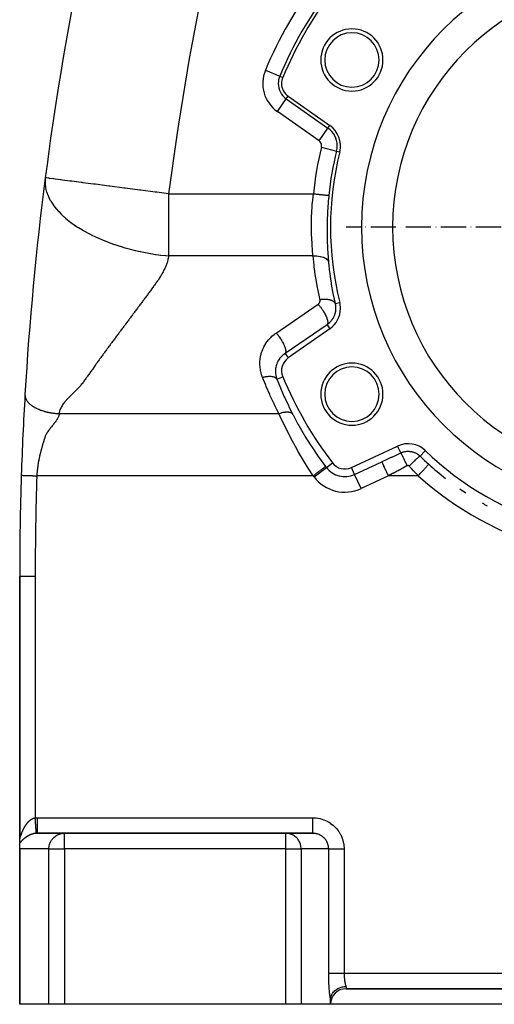
# Model space of a CAD drawing. Units: millimetres. Extents: x 47 to 2252, y -1458 to 385.
# Drawn here: x 726 to 879, y -777 to -460 of the extents above; entities that cross this region are included whole.
import ezdxf

# ---------------------------------------------------------------- set-up
doc = ezdxf.new("R2010")
doc.units = ezdxf.units.MM
doc.linetypes.add('DASHDOT', pattern=[11.176, 8.128, -1.524, 0, -1.524])
doc.linetypes.add('DASHED', pattern=[9.652, 8.128, -1.524])
doc.layers.add('nevidi', color=4, linetype='DASHED')
doc.layers.add('osa', color=7, linetype='DASHDOT')

msp = doc.modelspace()

# ---------------------------------------------------------------- linework, layer by layer
at = {"color": 2}
for p, q in [((812.38, -484.9), (825.8, -494.29)), ((826.43, -556.77), (826.43, -556.77)), ((825.8, -559.71), (812.38, -569.1)), ((832.73, -604.34), (847.58, -597.42)), ((857.6, -603.28), (857.61, -603.28)), ((726, -639.25), (726, -723.31)), ((726, -639.25), (726, -723.49)), ((726, -639.25), (726, -723.49)), ((726, -723.31), (726, -639.25)), ((740.14, -722.01), (731.47, -722.01)), ((731.69, -722), (740.38, -722)), ((731.71, -722), (731.69, -722)), ((740.38, -722), (731.71, -722)), ((740.14, -722.01), (740.38, -722)), ((811.62, -722), (740.38, -722)), ((740.38, -722), (811.62, -722)), ((820.29, -722), (811.62, -722)), ((820.29, -722), (811.62, -722)), ((811.62, -722), (820.29, -722)), ((811.86, -722.01), (811.62, -722)), ((820.53, -722.01), (811.86, -722.01)), ((726, -725.12), (726, -723.31)), ((726, -723.55), (726, -723.64)), ((726, -723.55), (726, -723.64)), ((726, -726.34), (726, -725.12)), ((726, -777), (726, -726.34)), ((726, -777), (726, -726.34)), ((831, -772), (1021, -772)), ((1021, -772), (831, -772)), ((826, -777), (826, -775.66)), ((726.04, -777), (726, -777)), ((735.42, -777), (726.04, -777)), ((740.38, -777), (735.42, -777)), ((811.62, -777), (740.38, -777)), ((816.58, -777), (811.62, -777)), ((826, -777), (816.58, -777)), ((1026, -777), (826, -777))]:
    msp.add_line(p, q, dxfattribs=at)
for points in [[(731.71, -722), (731.69, -722), (731.53, -722), (731.51, -722), (731.47, -722.01)], [(820.53, -722.01), (820.52, -722), (820.48, -722), (820.29, -722)], [(726.04, -727), (726.02, -726.77), (726, -726.34)], [(826.01, -775.31), (826.04, -775.04), (826.05, -775.03), (826.08, -774.84), (826.18, -774.49), (826.18, -774.48), (826.24, -774.31), (826.39, -773.96), (826.4, -773.93), (826.47, -773.8), (826.67, -773.47), (826.7, -773.42), (826.77, -773.32), (827.02, -773.01), (827.08, -772.94), (827.15, -772.87), (827.43, -772.6), (827.54, -772.51), (827.59, -772.47), (827.89, -772.24), (828.05, -772.13), (828.08, -772.11), (828.38, -771.93), (828.62, -771.81), (828.62, -771.81), (828.91, -771.68), (829.2, -771.57), (829.23, -771.56), (829.46, -771.48), (829.81, -771.39), (829.87, -771.37), (830.02, -771.34), (830.44, -771.27), (830.53, -771.26), (830.6, -771.26), (831, -771.23)], [(826, -775.66), (826, -775.59), (826, -775.51), (826, -775.44), (826.01, -775.37), (826.01, -775.31)]]:
    msp.add_lwpolyline(points, dxfattribs=at)
for centre, radius, start, end in [((1726, -639.25), 1000, 164.7964, 172.64068), ((926, -527), 90, 0, 180), ((926, -527), 80, 0, 180), ((926, -527), 125, 142.6441, 157.3559), ((832.9, -473.25), 10, 0, 180), ((832.9, -473.25), 8.75, 0, 180), ((832.9, -473.25), 10, 180, 0), ((832.9, -473.25), 8.75, 180, 0), ((815.25, -480.8), 5, 157.3559, 180), ((815.25, -480.8), 5, 180, 235), ((821.21, -500.85), 8, 345.9854, 55), ((926, -527), 100, 165.9854, 194.0146), ((1726, -639.25), 1000, 172.64068, 176.65247), ((926, -527), 90, 180, 0), ((926, -527), 80, 180, 0), ((821.21, -553.15), 8, 305, 360), ((821.21, -553.15), 8, 0, 14.0146), ((815.25, -573.2), 5, 125, 202.6441), ((832.9, -580.75), 10, 0, 180), ((832.9, -580.75), 8.75, 0, 180), ((926, -527), 125, 202.6441, 217.3559), ((1726, -639.25), 1000, 176.65462, 178.14261), ((832.9, -580.75), 10, 180, 0), ((832.9, -580.75), 8.75, 180, 0), ((850.96, -604.67), 8, 45.9854, 115), ((854.55, -588.75), 7, 258.661, 258.6677), ((926, -527), 100, 225.9854, 254.0146), ((830.61, -599.81), 5, 217.3559, 295), ((926, -527), 102.45, 228.1204, 232.094), ((1726, -639.25), 1000, 178.14261, 180), ((926, -527), 102.45, 235.2464, 236.5807), ((926, -527), 102.45, 240.0001, 241.0675), ((831, -777), 5, 90, 180)]:
    msp.add_arc(centre, radius, start, end, dxfattribs=at)
at = {"layer": 'nevidi', "color": 7, "linetype": 'Continuous'}
for p, q in [((805.05, -476.54), (809.66, -478.47)), ((809.66, -478.47), (810.64, -478.87)), ((808.91, -489.85), (811.78, -485.76)), ((811.78, -485.76), (812.38, -484.9)), ((811.78, -485.76), (825.2, -495.16)), ((822.33, -499.25), (808.91, -489.85)), ((822.33, -499.25), (825.2, -495.16)), ((825.2, -495.16), (825.8, -494.29)), ((823.11, -501.32), (827.95, -502.53)), ((827.95, -502.53), (828.98, -502.78)), ((808.5, -561.07), (822.03, -551.82)), ((822.82, -552.84), (822.82, -552.84)), ((827.48, -551.59), (828.98, -551.22)), ((824.9, -558.42), (811.37, -567.66)), ((824.9, -558.42), (825.8, -559.71)), ((811.37, -567.66), (812.38, -569.1)), ((811.38, -567.66), (811.37, -567.66)), ((808.74, -575.92), (810.64, -575.13)), ((738.69, -587), (809.41, -587)), ((848.61, -599.64), (847.58, -597.42)), ((854.82, -600.68), (856.52, -598.92)), ((820.72, -607.36), (824.69, -604.33)), ((824.69, -604.33), (826.64, -602.85)), ((833.76, -606.56), (832.73, -604.34)), ((833.76, -606.56), (842.54, -602.47)), ((820.44, -607), (731.52, -607)), ((835.87, -611.09), (833.76, -606.56)), ((844.65, -607), (835.87, -611.09)), ((854.27, -607), (844.65, -607)), ((726, -639.25), (731, -639.25)), ((731, -639.25), (731, -717.02)), ((731.71, -717), (820.29, -717)), ((731.47, -722.01), (731.35, -722.01)), ((740.38, -727), (740.38, -722)), ((811.62, -727), (811.62, -722)), ((726.04, -727), (726.04, -777)), ((735.42, -727), (726.04, -727)), ((735.42, -777), (735.42, -727)), ((735.42, -727), (740.38, -727)), ((740.38, -727), (740.38, -777)), ((811.62, -727), (740.38, -727)), ((811.62, -777), (811.62, -727)), ((811.62, -727), (816.58, -727)), ((816.58, -727), (816.58, -777)), ((825.42, -727), (816.58, -727)), ((825.42, -767), (825.42, -727)), ((830.38, -727), (830.38, -767)), ((830.38, -767), (1021.62, -767)), ((831, -771.23), (831, -772))]:
    msp.add_line(p, q, dxfattribs=at)
for points in [[(802.51, -377), (802.13, -378.36), (796.55, -398.99), (795.84, -401.76), (790.78, -422.52), (790.14, -425.31), (785.61, -446.18), (785.04, -448.99), (781.04, -469.96), (780.54, -472.78), (777.07, -493.86), (776.65, -496.68), (773.91, -516.28)], [(734.24, -511.16), (734.19, -511.59), (734.19, -511.62), (734.16, -512.39), (734.16, -512.42), (734.18, -513.17), (734.18, -513.2), (734.19, -513.24), (734.28, -514.03), (734.28, -514.07), (734.32, -514.27), (734.44, -514.88), (734.45, -514.92), (734.68, -515.74), (734.7, -515.79), (734.99, -516.61), (735.01, -516.66), (735.36, -517.44), (735.39, -517.5), (735.41, -517.54), (735.86, -518.39), (735.88, -518.43), (736.02, -518.67), (736.41, -519.29), (736.43, -519.32), (737.04, -520.19), (737.06, -520.22), (737.32, -520.56), (737.74, -521.09), (737.78, -521.12), (738.53, -521.98), (738.57, -522.02), (739.39, -522.87), (739.44, -522.91), (740.11, -523.55), (740.34, -523.75), (740.39, -523.8), (740.78, -524.13), (741.36, -524.62), (741.41, -524.66), (742.46, -525.48), (742.51, -525.51), (743.58, -526.28), (743.63, -526.31), (743.68, -526.34), (744.87, -527.13), (744.91, -527.16), (746.16, -527.92), (746.21, -527.95), (747.51, -528.68), (747.57, -528.71), (747.57, -528.72), (748.91, -529.42), (748.96, -529.45), (748.98, -529.45), (750.36, -530.12), (750.44, -530.16), (751.85, -530.8), (751.93, -530.83), (751.94, -530.83), (753.4, -531.44), (753.48, -531.47), (754.98, -532.04), (755.05, -532.07), (756.5, -532.58), (756.59, -532.61), (756.66, -532.63), (758.22, -533.14), (758.28, -533.16), (759.86, -533.63), (759.92, -533.65), (761.19, -534), (761.51, -534.08), (761.57, -534.1), (763.17, -534.5), (763.21, -534.51), (763.22, -534.51), (764.82, -534.87), (764.87, -534.88), (765.92, -535.1), (766.47, -535.21), (766.52, -535.22), (768.11, -535.51), (768.16, -535.51), (769.74, -535.77), (769.79, -535.77), (770.64, -535.89), (771.35, -535.99), (771.4, -536), (772.94, -536.18), (772.98, -536.19), (773.91, -536.28)], [(773.91, -516.28), (770.15, -515.8), (769.93, -515.77), (769.61, -515.73), (764.94, -515.12), (764.86, -515.11), (764.61, -515.08), (759.91, -514.47), (759.74, -514.45), (759.58, -514.43), (754.99, -513.84), (754.88, -513.82), (754.68, -513.8), (750.38, -513.24), (750.33, -513.24), (750.04, -513.2), (749.79, -513.17), (746.31, -512.72), (746.09, -512.69), (745.83, -512.66), (742.75, -512.26), (742.4, -512.21), (742.18, -512.18), (739.75, -511.87), (739.35, -511.82), (739.18, -511.8), (737.37, -511.56), (737.02, -511.52), (736.89, -511.5), (735.64, -511.34), (735.41, -511.31), (735.33, -511.3), (734.59, -511.2), (734.5, -511.19), (734.46, -511.19), (734.24, -511.16)], [(773.91, -516.28), (773.91, -518.38), (773.91, -518.67), (773.91, -523.91), (773.91, -524.13), (773.91, -529.3), (773.91, -529.45), (773.91, -534.44), (773.91, -534.51), (773.91, -536.28)], [(773.91, -516.28), (797.2, -516.28), (820.49, -516.28)], [(820.39, -536.28), (820.37, -536), (820.22, -534.44), (820.09, -532.69), (820.06, -532.18), (819.94, -529.3), (819.92, -528.71), (819.91, -528.18), (819.92, -524.56), (819.94, -524.02), (819.94, -523.91), (820.12, -520.33), (820.16, -519.77), (820.28, -518.38), (820.49, -516.28)], [(820.49, -516.28), (820.76, -516.31), (821.02, -516.34), (821.06, -516.34), (821.41, -516.38), (821.66, -516.4), (821.7, -516.4), (822.05, -516.44), (822.28, -516.46), (822.32, -516.47), (822.65, -516.5), (822.87, -516.52), (822.9, -516.53), (823.22, -516.56), (823.42, -516.58), (823.45, -516.58), (823.74, -516.61), (823.92, -516.63), (823.95, -516.63), (824.21, -516.66), (824.36, -516.68), (824.38, -516.68), (824.61, -516.7), (824.74, -516.71), (824.76, -516.72), (824.94, -516.73), (825.04, -516.74), (825.05, -516.75), (825.2, -516.76), (825.26, -516.77), (825.27, -516.77), (825.37, -516.78), (825.41, -516.78), (825.41, -516.78), (825.45, -516.79), (825.46, -516.79)], [(825.46, -516.79), (825.43, -517.13), (825.29, -518.63), (825.11, -521.12), (825.07, -521.71), (824.92, -525.67), (824.91, -526.25), (824.9, -527), (824.92, -530.11), (824.93, -530.67), (825.08, -534.37), (825.11, -534.91), (825.14, -535.39), (825.36, -538.23)], [(773.91, -536.28), (773.88, -536.49), (773.83, -536.81), (773.78, -537.04), (773.71, -537.36), (773.66, -537.58), (773.57, -537.91), (773.51, -538.13), (773.41, -538.45), (773.34, -538.67), (773.22, -538.99), (773.14, -539.21), (773.01, -539.53), (772.92, -539.75), (772.79, -540.07), (772.69, -540.29), (772.54, -540.61), (772.43, -540.83), (772.27, -541.14), (772.16, -541.36), (771.99, -541.68), (771.87, -541.9), (771.69, -542.21), (771.56, -542.43), (771.37, -542.75), (771.23, -542.97), (771.03, -543.28), (770.89, -543.5), (770.69, -543.81), (770.54, -544.03), (770.33, -544.34), (770.17, -544.56), (769.96, -544.87), (769.8, -545.1), (769.59, -545.4), (769.43, -545.63), (769.21, -545.93), (769.05, -546.16), (768.82, -546.46), (768.66, -546.68), (768.44, -546.99), (768.28, -547.21), (768.05, -547.52), (767.88, -547.74), (767.65, -548.05), (767.49, -548.27), (767.26, -548.58), (767.09, -548.8), (766.86, -549.11), (766.69, -549.33), (766.46, -549.64), (766.3, -549.86), (766.06, -550.18), (765.9, -550.39), (765.66, -550.71), (765.5, -550.92), (765.26, -551.24), (765.1, -551.46), (764.86, -551.77), (764.7, -551.99), (764.46, -552.3), (764.3, -552.52), (764.06, -552.84), (763.9, -553.05), (763.66, -553.37), (763.5, -553.59), (763.26, -553.9), (763.1, -554.12), (762.86, -554.44), (762.7, -554.65), (762.46, -554.97), (762.3, -555.19), (762.06, -555.5), (761.9, -555.72), (761.66, -556.04), (761.5, -556.25), (761.26, -556.57), (761.09, -556.79), (760.86, -557.11), (760.69, -557.33), (760.46, -557.64), (760.29, -557.86), (760.06, -558.18), (759.89, -558.4), (759.66, -558.71), (759.49, -558.93), (759.25, -559.25), (759.09, -559.47), (758.85, -559.79), (758.69, -560.01), (758.45, -560.32), (758.29, -560.54), (758.05, -560.86), (757.89, -561.08), (757.66, -561.4), (757.49, -561.62), (757.26, -561.94), (757.09, -562.16), (756.86, -562.48), (756.7, -562.7), (756.46, -563.01), (756.3, -563.23), (756.06, -563.55), (755.9, -563.77), (755.67, -564.09), (755.5, -564.31), (755.27, -564.63), (755.11, -564.85), (754.87, -565.17), (754.71, -565.39), (754.48, -565.71), (754.31, -565.93), (754.08, -566.25), (753.92, -566.47), (753.69, -566.79), (753.52, -567.02), (753.29, -567.34), (753.13, -567.56), (752.9, -567.88), (752.74, -568.1)], [(820.39, -536.28), (797.15, -536.28), (773.91, -536.28)], [(820.39, -536.28), (820.91, -536.26), (820.94, -536.26), (820.98, -536.26), (821.54, -536.27), (821.56, -536.27), (821.6, -536.27), (822.14, -536.32), (822.16, -536.32), (822.2, -536.33), (822.71, -536.41), (822.74, -536.42), (822.77, -536.42), (823.25, -536.54), (823.27, -536.54), (823.3, -536.55), (823.74, -536.7), (823.76, -536.71), (823.79, -536.72), (824.18, -536.9), (824.2, -536.91), (824.22, -536.92), (824.56, -537.13), (824.58, -537.14), (824.59, -537.15), (824.87, -537.38), (824.88, -537.39), (824.9, -537.4), (825.11, -537.65), (825.12, -537.67), (825.13, -537.68), (825.28, -537.95), (825.28, -537.96), (825.29, -537.98), (825.36, -538.23)], [(822.63, -550.3), (822.56, -550), (821.91, -546.9), (821.82, -546.44), (821.28, -543.33), (821.2, -542.87), (820.77, -539.74), (820.71, -539.27), (820.39, -536.28)], [(825.36, -538.23), (825.39, -538.52), (825.71, -541.52), (825.77, -541.96), (826.01, -543.75), (826.19, -544.95), (826.26, -545.39), (826.79, -548.35), (826.88, -548.79), (827.48, -551.59)], [(822.03, -551.82), (822.07, -551.8), (822.08, -551.79), (822.12, -551.76), (822.12, -551.75), (822.16, -551.72), (822.17, -551.71), (822.21, -551.68), (822.22, -551.67), (822.25, -551.64), (822.26, -551.63), (822.29, -551.59), (822.3, -551.59), (822.33, -551.55), (822.34, -551.54), (822.37, -551.5), (822.38, -551.49), (822.41, -551.45), (822.41, -551.44), (822.44, -551.4), (822.45, -551.39), (822.47, -551.35), (822.48, -551.34), (822.5, -551.29), (822.51, -551.28), (822.53, -551.24), (822.53, -551.23), (822.55, -551.18), (822.56, -551.17), (822.58, -551.13), (822.58, -551.12), (822.59, -551.07), (822.6, -551.06), (822.61, -551.01), (822.62, -551), (822.63, -550.95), (822.63, -550.94), (822.64, -550.89), (822.64, -550.88), (822.65, -550.83), (822.65, -550.82), (822.66, -550.77), (822.66, -550.76), (822.66, -550.71), (822.66, -550.7), (822.66, -550.65), (822.66, -550.64), (822.66, -550.59), (822.66, -550.57), (822.66, -550.52), (822.66, -550.51), (822.66, -550.46), (822.65, -550.45), (822.65, -550.4), (822.65, -550.39), (822.64, -550.34), (822.63, -550.33), (822.63, -550.3)], [(822.63, -550.3), (822.86, -550.27), (823, -550.25), (823.14, -550.23), (823.17, -550.22), (823.3, -550.21), (823.44, -550.2), (823.73, -550.18), (823.74, -550.18), (823.75, -550.18), (823.87, -550.17), (824.16, -550.16), (824.3, -550.16), (824.32, -550.16), (824.58, -550.17), (824.71, -550.18), (824.84, -550.19), (824.86, -550.19), (824.98, -550.2), (825.1, -550.22), (825.35, -550.26), (825.36, -550.26), (825.37, -550.26), (825.47, -550.28), (825.72, -550.33), (825.82, -550.36), (825.84, -550.36), (826.05, -550.42), (826.15, -550.46), (826.25, -550.49), (826.26, -550.5), (826.35, -550.54), (826.44, -550.58), (826.62, -550.66), (826.63, -550.67), (826.64, -550.67), (826.7, -550.71), (826.87, -550.82), (826.93, -550.87), (826.95, -550.88), (827.07, -550.98), (827.13, -551.04), (827.19, -551.1), (827.2, -551.11), (827.24, -551.16), (827.29, -551.22), (827.37, -551.35), (827.37, -551.36), (827.38, -551.36), (827.41, -551.42), (827.47, -551.56), (827.48, -551.59)], [(822.03, -551.82), (822.09, -551.88), (822.18, -551.98), (822.35, -552.19), (822.47, -552.33), (822.59, -552.47), (822.73, -552.66), (822.85, -552.81), (822.99, -552.99), (823.11, -553.16), (823.22, -553.31), (823.37, -553.53), (823.46, -553.67), (823.57, -553.83), (823.73, -554.09), (823.79, -554.2), (823.89, -554.36), (824.06, -554.65), (824.1, -554.72), (824.19, -554.89), (824.35, -555.21), (824.37, -555.24), (824.45, -555.41), (824.6, -555.75), (824.67, -555.91), (824.8, -556.24), (824.81, -556.27), (824.85, -556.38), (824.95, -556.69), (824.97, -556.75), (824.99, -556.83), (825.06, -557.11), (825.07, -557.19), (825.08, -557.23), (825.12, -557.48), (825.12, -557.57), (825.13, -557.59), (825.13, -557.81), (825.12, -557.9), (825.12, -557.9), (825.09, -558.08), (825.07, -558.15), (825.06, -558.17), (825, -558.29), (824.97, -558.34), (824.95, -558.36), (824.9, -558.42)], [(827.66, -553.15), (827.66, -553.17), (827.66, -553.39), (827.65, -553.4), (827.65, -553.44), (827.64, -553.66), (827.63, -553.71), (827.61, -553.93), (827.6, -553.98), (827.57, -554.2), (827.57, -554.21), (827.56, -554.25), (827.52, -554.47), (827.51, -554.52), (827.46, -554.74), (827.44, -554.78), (827.38, -555), (827.38, -555), (827.37, -555.04), (827.3, -555.26), (827.28, -555.3), (827.2, -555.52), (827.18, -555.56), (827.1, -555.76), (827.09, -555.77), (827.08, -555.81), (826.98, -556.01), (826.96, -556.06), (826.85, -556.26), (826.83, -556.3), (826.72, -556.48), (826.71, -556.49), (826.69, -556.53), (826.56, -556.72), (826.54, -556.76), (826.41, -556.95), (826.38, -556.99), (826.26, -557.14), (826.24, -557.16), (826.21, -557.2), (826.06, -557.38), (826.03, -557.41), (825.88, -557.58), (825.84, -557.61), (825.71, -557.74), (825.68, -557.77), (825.65, -557.81), (825.48, -557.96), (825.44, -557.99), (825.27, -558.14), (825.23, -558.17), (825.1, -558.27), (825.05, -558.3), (825.01, -558.33), (824.9, -558.42)], [(827.48, -551.59), (827.5, -551.7), (827.52, -551.77), (827.53, -551.82), (827.57, -552.04), (827.58, -552.09), (827.61, -552.31), (827.61, -552.35), (827.62, -552.37), (827.64, -552.58), (827.64, -552.62), (827.65, -552.85), (827.66, -552.9), (827.66, -553.04), (827.66, -553.12), (827.66, -553.15)], [(804.13, -575.34), (803.9, -574.69), (803.85, -574.55), (803.65, -573.86), (803.62, -573.71), (803.47, -573.01), (803.45, -572.86), (803.35, -572.15), (803.34, -572), (803.3, -571.29), (803.29, -571.14), (803.3, -570.42), (803.31, -570.27), (803.37, -569.56), (803.39, -569.41), (803.5, -568.7), (803.53, -568.55), (803.7, -567.85), (803.74, -567.71), (803.95, -567.02), (804, -566.88), (804.27, -566.22), (804.33, -566.08), (804.64, -565.43), (804.71, -565.3), (805.06, -564.68), (805.14, -564.55), (805.54, -563.96), (805.63, -563.84), (806.08, -563.27), (806.17, -563.16), (806.66, -562.63), (806.76, -562.52), (807.28, -562.03), (807.39, -561.93), (807.95, -561.47), (808.06, -561.38), (808.5, -561.07)], [(808.5, -561.07), (808.65, -561.23), (808.75, -561.34), (808.82, -561.43), (809.06, -561.71), (809.13, -561.8), (809.21, -561.9), (809.46, -562.23), (809.5, -562.3), (809.58, -562.4), (809.84, -562.78), (809.86, -562.81), (809.93, -562.92), (810.2, -563.33), (810.2, -563.34), (810.26, -563.44), (810.51, -563.86), (810.53, -563.9), (810.57, -563.97), (810.79, -564.38), (810.82, -564.46), (810.84, -564.49), (811.03, -564.89), (811.08, -565), (811.24, -565.38), (811.27, -565.48), (811.28, -565.51), (811.4, -565.84), (811.42, -565.94), (811.44, -565.99), (811.51, -566.27), (811.53, -566.35), (811.55, -566.43), (811.58, -566.65), (811.59, -566.73), (811.6, -566.82), (811.6, -566.99), (811.6, -567.05), (811.59, -567.15), (811.57, -567.27), (811.56, -567.32), (811.53, -567.41), (811.5, -567.49), (811.48, -567.53), (811.42, -567.61), (811.37, -567.66)], [(752.74, -568.1), (752.5, -568.42), (752.34, -568.64), (752.11, -568.96), (751.95, -569.18), (751.72, -569.5), (751.56, -569.73), (751.33, -570.05), (751.17, -570.27), (750.93, -570.59), (750.77, -570.81), (750.54, -571.14), (750.38, -571.36), (750.15, -571.68), (749.99, -571.9), (749.76, -572.22), (749.61, -572.45), (749.38, -572.77), (749.22, -572.99), (748.99, -573.31), (748.83, -573.54), (748.6, -573.86), (748.44, -574.08), (748.22, -574.41), (748.06, -574.63), (747.83, -574.95), (747.67, -575.18), (747.44, -575.5), (747.27, -575.73), (747.05, -576.04), (746.89, -576.28), (746.67, -576.59), (746.5, -576.83), (746.27, -577.14), (746.09, -577.37), (745.83, -577.68), (745.63, -577.91), (745.35, -578.23), (745.14, -578.46), (744.84, -578.77), (744.62, -579), (744.31, -579.31), (744.09, -579.54), (743.78, -579.85), (743.55, -580.08), (743.23, -580.4), (743.01, -580.62), (742.68, -580.94), (742.46, -581.16), (742.14, -581.48), (741.93, -581.7), (741.61, -582.03), (741.42, -582.24), (741.11, -582.57), (740.91, -582.79), (740.62, -583.12), (740.44, -583.34), (740.18, -583.67), (740.01, -583.89), (739.78, -584.22), (739.63, -584.45), (739.43, -584.77), (739.31, -585), (739.14, -585.33), (739.04, -585.55), (738.91, -585.89), (738.84, -586.12), (738.76, -586.45), (738.72, -586.68), (738.69, -587)], [(811.37, -567.66), (811.15, -567.82), (811.05, -567.89), (810.98, -567.94), (810.66, -568.21), (810.6, -568.26), (810.48, -568.37), (810.3, -568.55), (810.24, -568.61), (809.96, -568.92), (809.9, -568.98), (809.89, -569), (809.65, -569.31), (809.6, -569.38), (809.38, -569.7), (809.37, -569.72), (809.32, -569.79), (809.11, -570.15), (809.07, -570.23), (808.96, -570.47), (808.89, -570.61), (808.86, -570.68), (808.7, -571.07), (808.68, -571.15), (808.63, -571.28), (808.55, -571.55), (808.53, -571.63), (808.43, -572.04), (808.41, -572.12), (808.41, -572.13), (808.35, -572.54), (808.34, -572.62), (808.3, -573.01), (808.3, -573.04), (808.3, -573.12), (808.29, -573.54), (808.29, -573.63), (808.3, -573.9), (808.31, -574.05), (808.32, -574.13), (808.38, -574.55), (808.39, -574.63), (808.42, -574.78), (808.48, -575.05), (808.5, -575.13), (808.61, -575.53), (808.64, -575.62), (808.65, -575.65), (808.74, -575.92)], [(804.13, -575.34), (804.14, -575.34), (804.47, -575.25), (804.55, -575.23), (804.63, -575.21), (804.65, -575.2), (804.87, -575.15), (804.95, -575.13), (805.21, -575.09), (805.23, -575.08), (805.27, -575.08), (805.35, -575.06), (805.66, -575.02), (805.74, -575.01), (805.78, -575.01), (805.8, -575.01), (806.04, -574.99), (806.11, -574.98), (806.32, -574.97), (806.34, -574.97), (806.4, -574.97), (806.48, -574.97), (806.75, -574.98), (806.82, -574.99), (806.82, -574.99), (806.84, -574.99), (807.08, -575.01), (807.14, -575.02), (807.29, -575.04), (807.31, -575.04), (807.39, -575.06), (807.45, -575.07), (807.67, -575.13), (807.7, -575.14), (807.72, -575.15), (807.72, -575.15), (807.93, -575.22), (807.97, -575.24), (808.06, -575.28), (808.07, -575.29), (808.15, -575.33), (808.2, -575.36), (808.35, -575.46), (808.36, -575.46), (808.37, -575.47), (808.39, -575.49), (808.52, -575.61), (808.55, -575.64), (808.59, -575.68), (808.6, -575.69), (808.66, -575.77), (808.68, -575.8), (808.74, -575.92)], [(809.41, -587), (809.3, -586.78), (808.02, -584.2), (807.85, -583.85), (806.63, -581.23), (806.47, -580.88), (805.32, -578.24), (805.17, -577.88), (804.13, -575.34)], [(808.74, -575.92), (808.83, -576.14), (809.88, -578.7), (810.03, -579.05), (811.14, -581.59), (811.3, -581.93), (812.47, -584.44), (812.64, -584.78), (813.15, -585.82), (813.82, -587.14)], [(727.71, -580.86), (727.71, -580.88), (727.7, -580.98), (727.7, -580.99), (727.7, -581.05), (727.71, -581.18), (727.71, -581.2), (727.71, -581.21), (727.72, -581.36), (727.73, -581.42), (727.73, -581.43), (727.74, -581.5), (727.77, -581.64), (727.77, -581.65), (727.78, -581.67), (727.82, -581.81), (727.83, -581.87), (727.83, -581.88), (727.87, -581.99), (727.91, -582.1), (727.91, -582.11), (727.93, -582.14), (728.01, -582.32), (728.01, -582.33), (728.01, -582.34), (728.08, -582.46), (728.13, -582.56), (728.14, -582.57), (728.18, -582.65), (728.27, -582.79), (728.27, -582.79), (728.28, -582.8), (728.4, -582.97), (728.43, -583.02), (728.44, -583.03), (728.5, -583.12), (728.62, -583.25), (728.62, -583.26), (728.65, -583.3), (728.78, -583.44), (728.82, -583.48), (728.83, -583.49), (728.95, -583.62), (729.04, -583.71), (729.05, -583.72), (729.1, -583.76), (729.29, -583.94), (729.29, -583.94), (729.3, -583.94), (729.46, -584.08), (729.55, -584.16), (729.56, -584.16), (729.68, -584.25), (729.84, -584.37), (729.85, -584.38), (729.86, -584.38), (730.1, -584.55), (730.14, -584.58), (730.15, -584.59), (730.29, -584.68), (730.47, -584.79), (730.48, -584.79), (730.55, -584.84), (730.76, -584.96), (730.81, -584.99), (730.82, -584.99), (731.04, -585.11), (731.16, -585.18), (731.17, -585.18), (731.27, -585.23), (731.53, -585.36), (731.55, -585.37), (731.56, -585.37), (731.8, -585.48), (731.92, -585.54), (731.93, -585.54), (732.11, -585.62), (732.32, -585.7), (732.33, -585.71), (732.36, -585.72), (732.69, -585.84), (732.73, -585.86), (732.74, -585.86), (732.95, -585.94), (733.15, -586.01), (733.16, -586.01), (733.28, -586.05), (733.55, -586.13), (733.57, -586.14), (733.59, -586.15), (733.89, -586.24), (734.01, -586.27), (734.02, -586.27), (734.16, -586.31), (734.45, -586.39), (734.46, -586.39), (734.51, -586.4), (734.79, -586.47), (734.89, -586.49), (734.91, -586.5), (735.14, -586.55), (735.34, -586.59), (735.35, -586.59), (735.42, -586.61), (735.77, -586.67), (735.79, -586.68), (735.8, -586.68), (736.05, -586.72), (736.24, -586.75), (736.25, -586.76), (736.4, -586.78), (736.68, -586.82), (736.68, -586.82), (736.7, -586.82), (737.03, -586.86), (737.13, -586.88), (737.14, -586.88), (737.31, -586.9), (737.57, -586.92), (737.58, -586.92)], [(738.69, -587), (738.67, -587.16), (738.65, -587.27), (738.6, -587.52), (738.57, -587.64), (738.48, -587.89), (738.44, -588), (738.33, -588.25), (738.27, -588.37), (738.14, -588.62), (738.08, -588.73), (738.02, -588.84), (737.93, -588.99), (737.86, -589.1), (737.69, -589.35), (737.6, -589.47), (737.41, -589.72), (737.32, -589.85), (737.12, -590.09), (737.02, -590.22), (736.83, -590.46), (736.73, -590.59), (736.54, -590.84), (736.44, -590.96), (736.24, -591.21), (736.15, -591.33), (735.95, -591.59), (735.85, -591.7), (735.65, -591.97), (735.56, -592.08), (735.37, -592.34), (735.29, -592.46), (735.1, -592.73), (735.02, -592.84), (734.84, -593.11), (734.77, -593.22), (734.61, -593.5), (734.54, -593.61), (734.4, -593.89), (734.36, -593.98), (734.35, -594), (734.23, -594.28), (734.19, -594.39), (734.1, -594.67), (734.06, -594.78), (733.97, -595.06), (733.93, -595.18), (733.85, -595.46), (733.81, -595.58), (733.73, -595.85), (733.69, -595.98), (733.61, -596.25), (733.57, -596.37), (733.49, -596.65), (733.46, -596.77), (733.38, -597.04), (733.34, -597.17), (733.26, -597.44), (733.23, -597.56), (733.15, -597.84), (733.11, -597.96), (733.04, -598.24), (733, -598.36), (732.93, -598.64), (732.9, -598.76), (732.82, -599.04), (732.79, -599.16), (732.74, -599.37), (732.72, -599.44), (732.69, -599.57), (732.62, -599.85), (732.59, -599.97), (732.52, -600.25), (732.49, -600.37), (732.42, -600.65), (732.4, -600.78), (732.33, -601.06), (732.3, -601.18), (732.24, -601.47), (732.22, -601.59), (732.16, -601.87), (732.13, -602), (732.08, -602.28), (732.06, -602.4), (732, -602.69), (731.98, -602.81), (731.93, -603.1), (731.91, -603.22), (731.87, -603.51), (731.85, -603.63), (731.81, -603.92), (731.79, -604.04), (731.75, -604.33), (731.73, -604.45), (731.7, -604.74), (731.68, -604.87), (731.68, -604.91), (731.65, -605.15), (731.64, -605.28), (731.61, -605.57), (731.6, -605.69), (731.58, -605.98), (731.57, -606.11), (731.55, -606.4), (731.54, -606.53), (731.53, -606.82), (731.52, -606.94), (731.52, -607)], [(737.58, -586.92), (737.66, -586.93), (737.93, -586.95), (738, -586.96), (738.02, -586.96), (738.27, -586.98), (738.44, -586.99), (738.45, -586.99), (738.54, -586.99), (738.69, -587)], [(809.41, -587), (809.83, -586.85), (809.85, -586.84), (809.9, -586.83), (809.92, -586.82), (810.33, -586.7), (810.35, -586.69), (810.44, -586.67), (810.47, -586.66), (810.82, -586.58), (810.84, -586.58), (810.97, -586.55), (810.99, -586.55), (811.29, -586.5), (811.31, -586.5), (811.48, -586.48), (811.5, -586.47), (811.74, -586.45), (811.76, -586.45), (811.95, -586.44), (811.97, -586.44), (812.16, -586.44), (812.18, -586.45), (812.39, -586.46), (812.41, -586.46), (812.54, -586.47), (812.56, -586.48), (812.79, -586.52), (812.81, -586.52), (812.89, -586.54), (812.91, -586.55), (813.14, -586.62), (813.15, -586.62), (813.2, -586.64), (813.21, -586.65), (813.43, -586.76), (813.44, -586.77), (813.46, -586.78), (813.47, -586.79), (813.66, -586.95), (813.67, -586.95), (813.67, -586.95), (813.68, -586.96), (813.82, -587.14)], [(820.44, -607), (820.24, -606.7), (819.08, -604.91), (817.99, -603.16), (817.66, -602.63), (815.73, -599.37), (815.53, -599.03), (815.23, -598.5), (813.27, -594.9), (812.99, -594.37), (812.78, -593.98), (811.2, -590.81), (810.94, -590.29), (810.25, -588.84), (809.41, -587)], [(813.82, -587.14), (813.95, -587.39), (815.53, -590.35), (815.78, -590.79), (817.52, -593.79), (817.79, -594.24), (818.51, -595.4), (819.7, -597.27), (820, -597.72), (822.06, -600.75), (822.38, -601.19), (824.43, -603.98)], [(842.54, -602.47), (842.67, -602.41), (844.03, -601.78), (844.23, -601.68), (845.58, -601.05), (845.78, -600.96), (847.13, -600.33), (847.33, -600.24), (848.61, -599.64)], [(848.61, -599.64), (848.76, -599.57), (848.79, -599.56), (848.8, -599.55), (848.98, -599.48), (849.01, -599.47), (849.2, -599.4), (849.23, -599.39), (849.42, -599.33), (849.45, -599.32), (849.46, -599.32), (849.65, -599.27), (849.68, -599.27), (849.88, -599.22), (849.91, -599.22), (850.11, -599.18), (850.14, -599.18), (850.14, -599.18), (850.35, -599.15), (850.38, -599.15), (850.58, -599.13), (850.61, -599.13), (850.82, -599.12), (850.83, -599.12), (850.85, -599.12), (851.05, -599.12), (851.08, -599.12), (851.29, -599.13), (851.32, -599.13), (851.52, -599.14), (851.53, -599.15), (851.55, -599.15), (851.75, -599.17), (851.78, -599.18), (851.99, -599.21), (852.02, -599.22), (852.22, -599.26), (852.22, -599.26), (852.25, -599.27), (852.45, -599.32), (852.48, -599.33), (852.67, -599.39), (852.7, -599.4), (852.88, -599.46), (852.89, -599.47), (852.92, -599.48), (853.11, -599.55), (853.14, -599.56), (853.33, -599.65), (853.35, -599.66), (853.52, -599.74), (853.54, -599.75), (853.56, -599.77), (853.74, -599.87), (853.77, -599.88), (853.95, -599.99), (853.97, -600.01), (854.11, -600.1), (854.14, -600.12), (854.17, -600.14), (854.33, -600.26), (854.36, -600.28), (854.52, -600.41), (854.54, -600.43), (854.66, -600.53), (854.7, -600.56), (854.72, -600.58), (854.82, -600.68)], [(850.72, -603.76), (850.57, -603.45), (850.49, -603.27), (850.48, -603.25), (850.31, -602.9), (850.23, -602.73), (850.22, -602.71), (850.06, -602.37), (849.98, -602.21), (849.97, -602.18), (849.81, -601.86), (849.74, -601.71), (849.73, -601.69), (849.58, -601.4), (849.51, -601.26), (849.5, -601.24), (849.37, -600.97), (849.3, -600.85), (849.29, -600.83), (849.17, -600.6), (849.12, -600.49), (849.12, -600.49), (849.11, -600.48), (849, -600.28), (848.96, -600.19), (848.95, -600.18), (848.86, -600.02), (848.82, -599.95), (848.82, -599.94), (848.75, -599.83), (848.72, -599.78), (848.72, -599.77), (848.67, -599.7), (848.65, -599.67), (848.65, -599.67), (848.62, -599.64), (848.61, -599.64)], [(851.34, -603.88), (851.42, -603.8), (851.71, -603.51), (851.73, -603.49), (851.86, -603.35), (852.14, -603.07), (852.16, -603.06), (852.29, -602.92), (852.56, -602.66), (852.58, -602.64), (852.7, -602.52), (852.96, -602.27), (852.98, -602.25), (853.1, -602.14), (853.34, -601.91), (853.35, -601.89), (853.46, -601.79), (853.68, -601.59), (853.69, -601.57), (853.79, -601.48), (853.99, -601.31), (854, -601.3), (854.09, -601.22), (854.25, -601.07), (854.26, -601.07), (854.33, -601), (854.47, -600.89), (854.48, -600.89), (854.54, -600.84), (854.64, -600.76), (854.65, -600.76), (854.69, -600.73), (854.76, -600.69), (854.76, -600.69), (854.78, -600.68), (854.82, -600.68)], [(854.82, -600.68), (854.88, -600.73), (855.49, -601.32), (855.58, -601.41), (856.2, -601.99), (856.29, -602.08), (856.92, -602.65), (857.01, -602.74), (857.61, -603.28)], [(820.44, -607), (820.61, -606.87), (820.9, -606.66), (820.92, -606.64), (821.13, -606.48), (821.41, -606.27), (821.44, -606.25), (821.64, -606.09), (821.9, -605.89), (821.93, -605.87), (822.13, -605.72), (822.38, -605.54), (822.4, -605.52), (822.59, -605.37), (822.81, -605.2), (822.84, -605.19), (823.01, -605.05), (823.21, -604.9), (823.23, -604.89), (823.39, -604.77), (823.56, -604.64), (823.58, -604.62), (823.71, -604.52), (823.86, -604.41), (823.87, -604.4), (823.98, -604.32), (824.1, -604.23), (824.11, -604.22), (824.19, -604.16), (824.27, -604.1), (824.28, -604.09), (824.34, -604.05), (824.38, -604.01), (824.39, -604.01), (824.41, -603.99), (824.43, -603.98)], [(844.65, -607), (844.42, -606.51), (844.41, -606.49), (844.39, -606.44), (844.15, -605.93), (844.14, -605.9), (844.12, -605.86), (843.89, -605.36), (843.88, -605.34), (843.86, -605.29), (843.64, -604.82), (843.63, -604.8), (843.61, -604.76), (843.4, -604.32), (843.4, -604.3), (843.37, -604.26), (843.19, -603.87), (843.18, -603.85), (843.16, -603.81), (843.01, -603.47), (843, -603.45), (842.98, -603.41), (842.85, -603.13), (842.84, -603.12), (842.82, -603.08), (842.72, -602.86), (842.71, -602.84), (842.7, -602.82), (842.62, -602.65), (842.62, -602.64), (842.61, -602.62), (842.56, -602.52), (842.56, -602.52), (842.56, -602.51), (842.54, -602.47)], [(850.72, -603.76), (850.59, -603.83), (849.24, -604.55), (849.04, -604.66), (847.75, -605.35), (847.69, -605.38), (847.49, -605.49), (846.14, -606.21), (845.94, -606.31), (844.65, -607)], [(851.34, -603.88), (851.33, -603.87), (851.33, -603.86), (851.31, -603.85), (851.31, -603.85), (851.3, -603.83), (851.29, -603.83), (851.28, -603.82), (851.27, -603.81), (851.26, -603.8), (851.25, -603.8), (851.24, -603.79), (851.23, -603.79), (851.22, -603.77), (851.21, -603.77), (851.19, -603.76), (851.19, -603.76), (851.17, -603.75), (851.17, -603.75), (851.15, -603.74), (851.15, -603.74), (851.13, -603.73), (851.13, -603.73), (851.11, -603.72), (851.1, -603.72), (851.08, -603.72), (851.08, -603.72), (851.06, -603.71), (851.06, -603.71), (851.04, -603.71), (851.03, -603.71), (851.01, -603.7), (851.01, -603.7), (850.99, -603.7), (850.99, -603.7), (850.97, -603.7), (850.96, -603.7), (850.94, -603.7), (850.94, -603.7), (850.92, -603.7), (850.92, -603.7), (850.9, -603.7), (850.89, -603.7), (850.87, -603.71), (850.87, -603.71), (850.85, -603.71), (850.85, -603.71), (850.83, -603.72), (850.82, -603.72), (850.8, -603.73), (850.8, -603.73), (850.78, -603.73), (850.78, -603.73), (850.76, -603.74), (850.76, -603.74), (850.74, -603.75), (850.73, -603.75), (850.72, -603.76)], [(854.27, -607), (854.21, -606.93), (853.55, -606.25), (853.45, -606.15), (852.79, -605.46), (852.7, -605.35), (852.69, -605.35), (852.05, -604.65), (851.95, -604.55), (851.34, -603.88)], [(854.27, -607), (854.47, -606.78), (854.65, -606.58), (854.67, -606.56), (854.91, -606.29), (855.08, -606.1), (855.1, -606.08), (855.33, -605.82), (855.5, -605.63), (855.51, -605.62), (855.74, -605.36), (855.89, -605.19), (855.91, -605.18), (856.12, -604.94), (856.26, -604.79), (856.27, -604.77), (856.47, -604.55), (856.59, -604.41), (856.6, -604.4), (856.78, -604.2), (856.88, -604.09), (856.9, -604.07), (857.05, -603.91), (857.13, -603.81), (857.14, -603.8), (857.27, -603.66), (857.33, -603.59), (857.34, -603.58), (857.43, -603.47), (857.48, -603.42), (857.48, -603.42), (857.55, -603.35), (857.57, -603.32), (857.58, -603.32), (857.6, -603.28)], [(726.53, -606.84), (726.53, -606.84), (726.53, -606.84), (726.54, -606.84), (726.54, -606.84), (726.55, -606.84), (726.56, -606.84), (726.58, -606.84), (726.6, -606.84), (726.63, -606.84), (726.65, -606.84), (726.66, -606.84), (726.69, -606.84), (726.74, -606.84), (726.78, -606.85), (726.83, -606.85), (726.84, -606.85), (726.88, -606.85), (726.95, -606.85), (727, -606.85), (727.08, -606.86), (727.11, -606.86), (727.14, -606.86), (727.23, -606.86), (727.3, -606.86), (727.4, -606.87), (727.47, -606.87), (727.48, -606.87), (727.58, -606.87), (727.67, -606.87), (727.78, -606.88), (727.87, -606.88), (727.9, -606.88), (728, -606.89), (728.1, -606.89), (728.23, -606.89), (728.33, -606.9), (728.39, -606.9), (728.47, -606.9), (728.58, -606.9), (728.72, -606.91), (728.84, -606.91), (728.94, -606.92), (728.98, -606.92), (729.1, -606.92), (729.25, -606.93), (729.37, -606.93), (729.53, -606.94), (729.53, -606.94), (729.65, -606.94), (729.81, -606.94), (729.93, -606.95), (730.09, -606.95), (730.16, -606.96), (730.22, -606.96), (730.38, -606.96), (730.5, -606.97), (730.66, -606.97), (730.78, -606.98), (730.82, -606.98), (730.94, -606.98), (731.06, -606.98), (731.21, -606.99), (731.33, -606.99), (731.49, -607), (731.49, -607), (731.52, -607)], [(727.42, -720.27), (727.46, -720.2), (727.47, -720.19), (727.51, -720.12), (727.51, -720.11), (727.54, -720.06), (727.55, -720.04), (727.56, -720.03), (727.6, -719.96), (727.6, -719.94), (727.64, -719.87), (727.65, -719.86), (727.69, -719.79), (727.7, -719.78), (727.74, -719.71), (727.75, -719.7), (727.79, -719.63), (727.79, -719.62), (727.84, -719.56), (727.84, -719.55), (727.89, -719.48), (727.89, -719.47), (727.94, -719.4), (727.94, -719.39), (727.99, -719.32), (728, -719.31), (728.04, -719.25), (728.05, -719.24), (728.05, -719.23), (728.09, -719.17), (728.1, -719.16), (728.15, -719.09), (728.15, -719.08), (728.2, -719.02), (728.21, -719.01), (728.26, -718.95), (728.26, -718.94), (728.31, -718.87), (728.32, -718.86), (728.37, -718.8), (728.38, -718.79), (728.43, -718.73), (728.43, -718.72), (728.48, -718.66), (728.49, -718.65), (728.54, -718.59), (728.55, -718.58), (728.6, -718.52), (728.61, -718.51), (728.62, -718.5), (728.66, -718.45), (728.67, -718.44), (728.72, -718.38), (728.73, -718.38), (728.78, -718.32), (728.79, -718.31), (728.84, -718.25), (728.85, -718.25), (728.91, -718.19), (728.91, -718.18), (728.97, -718.13), (728.98, -718.12), (729.03, -718.07), (729.04, -718.06), (729.1, -718.01), (729.11, -718), (729.16, -717.95), (729.17, -717.94), (729.23, -717.89), (729.23, -717.89), (729.24, -717.89), (729.29, -717.84), (729.3, -717.83), (729.36, -717.78), (729.37, -717.78), (729.43, -717.73), (729.44, -717.73), (729.49, -717.68), (729.5, -717.67), (729.56, -717.63), (729.57, -717.62), (729.63, -717.58), (729.64, -717.58), (729.7, -717.54), (729.71, -717.53), (729.77, -717.49), (729.78, -717.49), (729.84, -717.45), (729.85, -717.44), (729.87, -717.43), (729.91, -717.41), (729.92, -717.4), (729.99, -717.37), (730, -717.36), (730.06, -717.33), (730.07, -717.33), (730.13, -717.29), (730.14, -717.29), (730.2, -717.26), (730.21, -717.26), (730.27, -717.23), (730.28, -717.23), (730.35, -717.2), (730.36, -717.2), (730.42, -717.17), (730.43, -717.17), (730.49, -717.15), (730.5, -717.14), (730.53, -717.13), (730.57, -717.12), (730.58, -717.12), (730.64, -717.1), (730.65, -717.1), (730.72, -717.08), (730.73, -717.08), (730.79, -717.06), (730.8, -717.06), (730.87, -717.05), (730.88, -717.04), (730.94, -717.03)], [(730.94, -717.03), (730.95, -717.03), (731, -717.02)], [(731, -717.02), (731.04, -717.02), (731.36, -717.01), (731.4, -717), (731.71, -717)], [(731.35, -722.01), (731.35, -722.01), (731.35, -721.98), (731.35, -721.97), (731.34, -721.95), (731.34, -721.85), (731.34, -721.85), (731.33, -721.8), (731.32, -721.64), (731.32, -721.64), (731.32, -721.57), (731.3, -721.35), (731.3, -721.34), (731.3, -721.25), (731.28, -720.98), (731.28, -720.97), (731.27, -720.86), (731.25, -720.55), (731.25, -720.54), (731.24, -720.41), (731.21, -720.05), (731.21, -720.03), (731.2, -719.89), (731.17, -719.49), (731.17, -719.48), (731.16, -719.32), (731.13, -718.9), (731.13, -718.88), (731.12, -718.72), (731.09, -718.27), (731.09, -718.25), (731.07, -718.08), (731.04, -717.62), (731.04, -717.6), (731.03, -717.42), (731, -717.02)], [(731.71, -722), (731.71, -721.97), (731.71, -721.96), (731.71, -721.96), (731.71, -721.84), (731.71, -721.84), (731.71, -721.82), (731.71, -721.64), (731.71, -721.63), (731.71, -721.6), (731.71, -721.34), (731.71, -721.34), (731.71, -721.3), (731.71, -720.98), (731.71, -720.97), (731.71, -720.92), (731.71, -720.54), (731.71, -720.53), (731.71, -720.46), (731.71, -720.03), (731.71, -720.02), (731.71, -719.95), (731.71, -719.48), (731.71, -719.46), (731.71, -719.38), (731.71, -718.87), (731.71, -718.86), (731.71, -718.77), (731.71, -718.24), (731.71, -718.22), (731.71, -718.13), (731.71, -717.58), (731.71, -717.57), (731.71, -717.47), (731.71, -717)], [(820.29, -717), (820.74, -717.01), (820.82, -717.01), (821.36, -717.06), (821.44, -717.06), (821.98, -717.14), (822.05, -717.15), (822.59, -717.26), (822.66, -717.28), (823.19, -717.42), (823.26, -717.44), (823.78, -717.62), (823.85, -717.65), (824.36, -717.85), (824.43, -717.88), (824.92, -718.11), (824.99, -718.15), (825.46, -718.41), (825.53, -718.46), (825.99, -718.75), (826.05, -718.79), (826.49, -719.11), (826.55, -719.16), (826.97, -719.51), (827.03, -719.56), (827.42, -719.93), (827.48, -719.99), (827.85, -720.38), (827.9, -720.44), (828.25, -720.85), (828.3, -720.92), (828.61, -721.35), (828.66, -721.42), (828.95, -721.87), (828.99, -721.94), (829.25, -722.41), (829.29, -722.48), (829.52, -722.97), (829.55, -723.04), (829.75, -723.54), (829.78, -723.62), (829.95, -724.13), (829.97, -724.2), (830.11, -724.72), (830.13, -724.8), (830.24, -725.33), (830.25, -725.41), (830.32, -725.94), (830.33, -726.02), (830.37, -726.56), (830.37, -726.63), (830.38, -727)], [(820.29, -722), (820.29, -721.98), (820.29, -721.97), (820.29, -721.95), (820.29, -721.89), (820.29, -721.84), (820.29, -721.82), (820.29, -721.7), (820.29, -721.64), (820.29, -721.6), (820.29, -721.43), (820.29, -721.34), (820.29, -721.3), (820.29, -721.09), (820.29, -720.98), (820.29, -720.91), (820.29, -720.67), (820.29, -720.54), (820.29, -720.46), (820.29, -720.18), (820.29, -720.03), (820.29, -719.95), (820.29, -719.64), (820.29, -719.47), (820.29, -719.38), (820.29, -719.05), (820.29, -718.87), (820.29, -718.77), (820.29, -718.42), (820.29, -718.24), (820.29, -718.13), (820.29, -717.77), (820.29, -717.58), (820.29, -717.47), (820.29, -717.1), (820.29, -717)], [(726, -723.31), (726, -723.35), (726, -723.36), (726, -723.39), (726, -723.4), (726, -723.43), (726, -723.44), (726.01, -723.46), (726.01, -723.47), (726.01, -723.49), (726.01, -723.49), (726.02, -723.51), (726.02, -723.52), (726.03, -723.53), (726.03, -723.53), (726.03, -723.54), (726.04, -723.54), (726.04, -723.54), (726.04, -723.54), (726.04, -723.54), (726.05, -723.54), (726.06, -723.54), (726.07, -723.53), (726.07, -723.53), (726.08, -723.51), (726.08, -723.51), (726.09, -723.49), (726.09, -723.49), (726.11, -723.47), (726.11, -723.46), (726.12, -723.43), (726.13, -723.43), (726.14, -723.4), (726.14, -723.39), (726.16, -723.35), (726.16, -723.35), (726.18, -723.31), (726.18, -723.3), (726.18, -723.3), (726.2, -723.26), (726.2, -723.25), (726.22, -723.2), (726.22, -723.2), (726.24, -723.15), (726.24, -723.14), (726.26, -723.09), (726.26, -723.08), (726.28, -723.02), (726.28, -723.01), (726.3, -722.96), (726.31, -722.95), (726.33, -722.89), (726.33, -722.88), (726.35, -722.82), (726.36, -722.81), (726.38, -722.75), (726.38, -722.74), (726.4, -722.68), (726.4, -722.67), (726.41, -722.66), (726.43, -722.6), (726.43, -722.59), (726.46, -722.52), (726.46, -722.51), (726.48, -722.45), (726.49, -722.44), (726.51, -722.37), (726.52, -722.36), (726.54, -722.29), (726.54, -722.28), (726.57, -722.21), (726.57, -722.2), (726.6, -722.13), (726.6, -722.12), (726.63, -722.05), (726.63, -722.04), (726.66, -721.97), (726.67, -721.96), (726.69, -721.88), (726.7, -721.87), (726.7, -721.86), (726.73, -721.8), (726.73, -721.79), (726.76, -721.72), (726.76, -721.71), (726.79, -721.63), (726.8, -721.62), (726.83, -721.55), (726.83, -721.54), (726.86, -721.47), (726.87, -721.45), (726.9, -721.38), (726.9, -721.37), (726.93, -721.3), (726.94, -721.29), (726.97, -721.21), (726.98, -721.2), (727.01, -721.13), (727.01, -721.12), (727.05, -721.04), (727.05, -721.03), (727.08, -720.96), (727.08, -720.96), (727.09, -720.95), (727.12, -720.87), (727.13, -720.86), (727.16, -720.79), (727.17, -720.78), (727.2, -720.7), (727.21, -720.69), (727.25, -720.62), (727.25, -720.61), (727.29, -720.53), (727.29, -720.52), (727.33, -720.45), (727.34, -720.44), (727.37, -720.37), (727.38, -720.36), (727.42, -720.28), (727.42, -720.27)], [(731.35, -722.01), (731.29, -722.02), (731.28, -722.02), (731.22, -722.02), (731.21, -722.02), (731.14, -722.03), (731.13, -722.03), (731.06, -722.04), (731.05, -722.04), (730.98, -722.05), (730.97, -722.05), (730.91, -722.06), (730.9, -722.06), (730.83, -722.07), (730.82, -722.07), (730.78, -722.08), (730.76, -722.09), (730.75, -722.09), (730.68, -722.1), (730.67, -722.1), (730.6, -722.11), (730.59, -722.12), (730.53, -722.13), (730.52, -722.13), (730.45, -722.15), (730.44, -722.15), (730.38, -722.17), (730.37, -722.17), (730.3, -722.18), (730.29, -722.19), (730.23, -722.2), (730.22, -722.21), (730.16, -722.22), (730.15, -722.23), (730.08, -722.25), (730.08, -722.25), (730.07, -722.25), (730.01, -722.27), (730, -722.27), (729.93, -722.29), (729.92, -722.29), (729.86, -722.32), (729.85, -722.32), (729.79, -722.34), (729.78, -722.34), (729.72, -722.37), (729.71, -722.37), (729.64, -722.39), (729.63, -722.4), (729.57, -722.42), (729.56, -722.42), (729.5, -722.45), (729.49, -722.45), (729.43, -722.48), (729.42, -722.48), (729.38, -722.5), (729.36, -722.5), (729.35, -722.51), (729.29, -722.53), (729.29, -722.54), (729.23, -722.56), (729.22, -722.57), (729.16, -722.6), (729.15, -722.6), (729.09, -722.63), (729.08, -722.63), (729.03, -722.66), (729.02, -722.66), (728.96, -722.69), (728.95, -722.7), (728.89, -722.73), (728.89, -722.73), (728.83, -722.76), (728.82, -722.76), (728.76, -722.79), (728.76, -722.8), (728.7, -722.83), (728.7, -722.83), (728.69, -722.83), (728.64, -722.86), (728.63, -722.87), (728.57, -722.9), (728.57, -722.9), (728.51, -722.94), (728.5, -722.94), (728.45, -722.97), (728.44, -722.98), (728.39, -723.01), (728.38, -723.01), (728.33, -723.05), (728.32, -723.05), (728.27, -723.08), (728.26, -723.09), (728.21, -723.12), (728.2, -723.13), (728.15, -723.16), (728.15, -723.17), (728.1, -723.2), (728.09, -723.2), (728.04, -723.24), (728.04, -723.24), (728.03, -723.24), (727.98, -723.28), (727.98, -723.28), (727.93, -723.32), (727.92, -723.32), (727.87, -723.36), (727.87, -723.36), (727.82, -723.4), (727.81, -723.4), (727.77, -723.44), (727.76, -723.44), (727.71, -723.48), (727.71, -723.48), (727.66, -723.52), (727.65, -723.52), (727.61, -723.56), (727.6, -723.56), (727.56, -723.6), (727.55, -723.61)], [(735.42, -727), (735.43, -726.8), (735.43, -726.77), (735.49, -726.16), (735.5, -726.1), (735.64, -725.54), (735.67, -725.45), (735.86, -724.95), (735.91, -724.83), (736.15, -724.38), (736.24, -724.24), (736.52, -723.86), (736.65, -723.71), (736.94, -723.39), (737.12, -723.24), (737.43, -722.98), (737.64, -722.83), (737.96, -722.64), (738.22, -722.5), (738.53, -722.36), (738.84, -722.25), (739.13, -722.16), (739.48, -722.08)], [(816.58, -727), (816.57, -726.8), (816.57, -726.77), (816.51, -726.16), (816.5, -726.1), (816.36, -725.54), (816.33, -725.45), (816.14, -724.95), (816.09, -724.83), (815.85, -724.38), (815.76, -724.24), (815.48, -723.86), (815.35, -723.71), (815.06, -723.39), (814.88, -723.24), (814.57, -722.98), (814.36, -722.83), (814.04, -722.64), (813.78, -722.5), (813.47, -722.36), (813.16, -722.25), (812.87, -722.16), (812.52, -722.08), (812.25, -722.04), (811.86, -722.01)], [(825.42, -727), (825.42, -726.78), (825.42, -726.77), (825.41, -726.74), (825.39, -726.47), (825.39, -726.43), (825.35, -726.16), (825.34, -726.12), (825.34, -726.1), (825.29, -725.86), (825.28, -725.82), (825.2, -725.56), (825.19, -725.53), (825.17, -725.45), (825.1, -725.27), (825.09, -725.23), (824.99, -724.98), (824.97, -724.95), (824.91, -724.83), (824.85, -724.71), (824.83, -724.67), (824.7, -724.44), (824.67, -724.4), (824.57, -724.24), (824.52, -724.18), (824.5, -724.14), (824.34, -723.93), (824.31, -723.9), (824.15, -723.71), (824.14, -723.69), (824.11, -723.66), (823.92, -723.46), (823.89, -723.44), (823.69, -723.25), (823.67, -723.24), (823.66, -723.23), (823.44, -723.06), (823.41, -723.03), (823.19, -722.87), (823.15, -722.85), (823.12, -722.83), (822.92, -722.71), (822.89, -722.69), (822.64, -722.56), (822.61, -722.54), (822.52, -722.5), (822.36, -722.42), (822.32, -722.41), (822.06, -722.31), (822.03, -722.29), (821.88, -722.25), (821.76, -722.21), (821.72, -722.2), (821.46, -722.13), (821.42, -722.12), (821.21, -722.08), (821.15, -722.07), (821.11, -722.06), (820.83, -722.03), (820.79, -722.02), (820.53, -722.01)], [(727.55, -723.61), (727.51, -723.64), (727.5, -723.65), (727.45, -723.68), (727.45, -723.69), (727.42, -723.71), (727.41, -723.72), (727.4, -723.73), (727.36, -723.77), (727.35, -723.77), (727.31, -723.81), (727.3, -723.81), (727.26, -723.85), (727.25, -723.86), (727.21, -723.89), (727.21, -723.9), (727.16, -723.94), (727.16, -723.94), (727.12, -723.98), (727.11, -723.98), (727.07, -724.02), (727.07, -724.03), (727.03, -724.06), (727.02, -724.07), (726.98, -724.11), (726.98, -724.11), (726.94, -724.15), (726.93, -724.15), (726.89, -724.19), (726.89, -724.2), (726.85, -724.23), (726.85, -724.24), (726.84, -724.24), (726.81, -724.27), (726.8, -724.28), (726.77, -724.32), (726.76, -724.32), (726.73, -724.36), (726.72, -724.36), (726.69, -724.4), (726.68, -724.41), (726.65, -724.44), (726.64, -724.45), (726.61, -724.48), (726.6, -724.49), (726.57, -724.52), (726.56, -724.53), (726.53, -724.56), (726.52, -724.57), (726.49, -724.6), (726.49, -724.61), (726.45, -724.64), (726.45, -724.65), (726.42, -724.68), (726.41, -724.69), (726.38, -724.72), (726.38, -724.73), (726.35, -724.76), (726.34, -724.77), (726.31, -724.8), (726.31, -724.8), (726.28, -724.83), (726.28, -724.84), (726.27, -724.84), (726.24, -724.87), (726.24, -724.88), (726.21, -724.91), (726.2, -724.91), (726.17, -724.94), (726.17, -724.95), (726.14, -724.98), (726.14, -724.98), (726.11, -725.01), (726.11, -725.02), (726.08, -725.04), (726.07, -725.05), (726.05, -725.07), (726.04, -725.08), (726.02, -725.1), (726.01, -725.11), (726, -725.12)], [(825.42, -727), (825.43, -727), (825.46, -727), (825.52, -727), (825.56, -727), (825.62, -727), (825.7, -727), (825.76, -727), (825.87, -727), (825.95, -727), (826.03, -727), (826.2, -727), (826.27, -727), (826.37, -727), (826.61, -727), (826.65, -727), (826.77, -727), (827.08, -727), (827.21, -727), (827.57, -727), (827.62, -727), (827.71, -727), (828.09, -727), (828.2, -727), (828.25, -727), (828.66, -727), (828.82, -727), (828.82, -727), (829.24, -727), (829.41, -727), (829.47, -727), (829.85, -727), (830.02, -727), (830.14, -727), (830.38, -727)], [(826.01, -775.31), (825.99, -775.18), (825.98, -775.14), (825.92, -774.82), (825.92, -774.77), (825.86, -774.43), (825.85, -774.37), (825.8, -774.01), (825.8, -773.95), (825.75, -773.56), (825.74, -773.5), (825.7, -773.09), (825.69, -773.03), (825.65, -772.6), (825.64, -772.54), (825.61, -772.09), (825.6, -772.02), (825.57, -771.56), (825.56, -771.49), (825.53, -771.01), (825.53, -770.94), (825.5, -770.45), (825.5, -770.38), (825.48, -769.88), (825.47, -769.8), (825.46, -769.29), (825.45, -769.21), (825.44, -768.7), (825.44, -768.62), (825.43, -768.1), (825.43, -768.02), (825.42, -767.49), (825.42, -767.42), (825.42, -767)], [(825.42, -767), (825.46, -767), (825.49, -767), (825.52, -767), (825.62, -767), (825.66, -767), (825.7, -767), (825.87, -767), (825.9, -767), (825.95, -767), (826.2, -767), (826.21, -767), (826.27, -767), (826.57, -767), (826.61, -767), (826.65, -767), (827, -767), (827.08, -767), (827.48, -767), (827.57, -767), (827.62, -767), (827.99, -767), (828.09, -767), (828.2, -767), (828.55, -767), (828.66, -767), (828.82, -767), (829.13, -767), (829.24, -767), (829.47, -767), (829.73, -767), (829.85, -767), (830.14, -767), (830.34, -767), (830.38, -767)], [(830.38, -767), (830.38, -767.25), (830.38, -767.29), (830.38, -767.47), (830.39, -767.55), (830.39, -767.59), (830.4, -767.85), (830.4, -767.89), (830.41, -768.13), (830.41, -768.15), (830.42, -768.18), (830.43, -768.44), (830.44, -768.48), (830.46, -768.73), (830.46, -768.76), (830.46, -768.77), (830.49, -769.01), (830.49, -769.04), (830.52, -769.28), (830.53, -769.31), (830.54, -769.38), (830.56, -769.54), (830.57, -769.58), (830.61, -769.8), (830.61, -769.83), (830.63, -769.95), (830.65, -770.05), (830.66, -770.08), (830.7, -770.28), (830.71, -770.31), (830.75, -770.46), (830.76, -770.5), (830.77, -770.53), (830.82, -770.71), (830.83, -770.74), (830.88, -770.91), (830.88, -770.92), (830.89, -770.93), (830.94, -771.09), (830.95, -771.11), (831, -771.23)]]:
    msp.add_lwpolyline(points, dxfattribs=at)
for centre, radius, start, end in [((926, -527), 131.05, 142.6441, 157.3559), ((926, -527), 126.05, 142.6441, 157.3559), ((815.25, -480.8), 11.05, 157.3559, 235), ((815.25, -480.8), 6.05, 157.3559, 180), ((815.25, -480.8), 6.05, 180, 235), ((821.21, -500.85), 6.95, 0, 55), ((821.21, -500.85), 1.95, 0, 55), ((926, -527), 106.05, 165.9854, 174.1995), ((821.21, -500.85), 1.95, 345.9854, 0), ((926, -527), 101.05, 165.9854, 174.1995), ((821.21, -500.85), 6.95, 345.9854, 0), ((926, -527), 127.45, 217.1578, 217.3559), ((830.61, -599.81), 7.45, 217.3559, 295), ((1726, -639.25), 995, 178.14261, 180), ((926, -527), 132.45, 217.1578, 217.3559), ((830.61, -599.81), 12.45, 217.3559, 295), ((926, -527), 107.45, 228.1204, 254.0146)]:
    msp.add_arc(centre, radius, start, end, dxfattribs=at)
at = {"layer": 'osa'}
msp.add_line((926, -527), (831, -527), dxfattribs=at)

doc.saveas('drawing.dxf')
